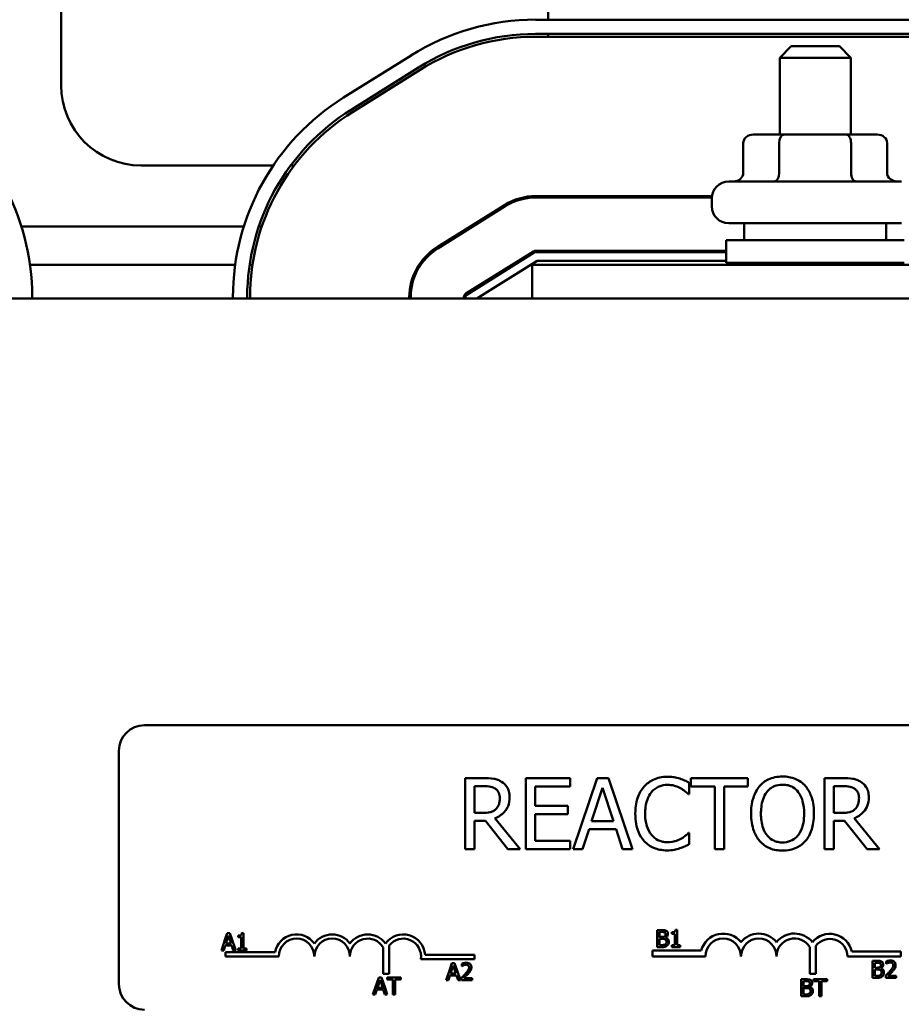
# Model space of a CAD drawing. Units: inches. Extents: x 2 to 86, y 1 to 67.
# Drawn here: x 13.5 to 15.3, y 49.6 to 51.6 of the extents above; entities that cross this region are included whole.
import ezdxf

# ---------------------------------------------------------------- set-up
doc = ezdxf.new("R2010")
doc.units = ezdxf.units.IN
doc.header["$LTSCALE"] = 4
doc.header["$MEASUREMENT"] = 0
doc.layers.add('Visible (ANSI)', color=7, linetype='Continuous', lineweight=50)

msp = doc.modelspace()

# ---------------------------------------------------------------- linework, layer by layer
at = {"layer": 'Visible (ANSI)'}
for p, q in [((13.6066, 51.4457), (13.6066, 52.9428)), ((14.5849, 52.2571), (14.5849, 51.5778)), ((14.5598, 51.5778), (15.6799, 51.5778)), ((14.5598, 51.5493), (15.6799, 51.5493)), ((14.5598, 51.5436), (15.6799, 51.5436)), ((14.5849, 51.5493), (14.5849, 51.5436)), ((15.0729, 51.5244), (15.0501, 51.5015)), ((15.0729, 51.5244), (15.1701, 51.5244)), ((15.1701, 51.5244), (15.1929, 51.5015)), ((14.1739, 51.4213), (14.3094, 51.506)), ((15.1929, 51.5015), (15.0501, 51.5015)), ((15.0501, 51.3472), (15.0501, 51.5015)), ((15.1929, 51.3472), (15.1929, 51.5015)), ((14.189, 51.3971), (14.3245, 51.4818)), ((14.1921, 51.3923), (14.3275, 51.4769)), ((15.059, 51.3472), (14.9968, 51.3472)), ((15.1837, 51.3472), (15.059, 51.3472)), ((15.2462, 51.3472), (15.1837, 51.3472)), ((14.977, 51.3301), (14.977, 51.2701)), ((15.0491, 51.3301), (15.0491, 51.2701)), ((15.1936, 51.3301), (15.1936, 51.2701)), ((15.266, 51.3301), (15.266, 51.2701)), ((14.0327, 51.2851), (13.7672, 51.2851)), ((14.0749, 51.2851), (14.0677, 51.2851)), ((14.9478, 51.2529), (15.2952, 51.2529)), ((14.5598, 51.2236), (14.9138, 51.2236)), ((14.5598, 51.2207), (14.9135, 51.2207)), ((14.9135, 51.2032), (14.9135, 51.2186)), ((14.3617, 51.1209), (14.4971, 51.2056)), ((14.3632, 51.1185), (14.4987, 51.2032)), ((13.9736, 51.1625), (13.5265, 51.1625)), ((14.0097, 51.1625), (14.0036, 51.1625)), ((14.4337, 51.1625), (14.4283, 51.1625)), ((15.2952, 51.1689), (14.9478, 51.1689)), ((14.9786, 51.1689), (14.9786, 51.1352)), ((15.2643, 51.1689), (15.2643, 51.1352)), ((14.9429, 51.1352), (15.3001, 51.1352)), ((14.9429, 51.0895), (14.9429, 51.1352)), ((14.4198, 51.0279), (14.5553, 51.1125)), ((14.4213, 51.0254), (14.5568, 51.1101)), ((14.5598, 51.1138), (14.9429, 51.1138)), ((14.5598, 51.111), (14.9429, 51.111)), ((13.9563, 51.0857), (13.5439, 51.0857)), ((13.9909, 51.0857), (13.9851, 51.0857)), ((14.329, 51.0857), (14.3256, 51.0857)), ((14.5631, 51.0938), (14.4419, 51.0181)), ((14.5177, 51.0857), (14.5123, 51.0857)), ((14.5529, 51.0857), (14.5501, 51.0857)), ((15.6929, 51.0857), (14.5529, 51.0857)), ((14.5529, 51.0181), (14.5529, 51.0857)), ((14.9429, 51.0938), (14.5631, 51.0938)), ((14.9429, 51.0895), (15.3001, 51.0895)), ((15.0358, 51.0895), (15.0358, 51.0857)), ((15.2072, 51.0895), (15.2072, 51.0857)), ((13.5483, 51.0207), (13.5483, 51.0181)), ((13.9518, 51.0181), (13.9518, 51.0206)), ((13.9803, 51.0181), (13.9803, 51.0206)), ((13.9861, 51.0181), (13.9861, 51.0206)), ((14.3061, 51.0181), (14.3061, 51.0206)), ((14.3089, 51.0181), (14.3089, 51.0206)), ((14.4158, 51.0181), (14.4158, 51.0206)), ((14.4186, 51.0181), (14.4186, 51.0206)), ((18.5501, 51.0181), (11.6929, 51.0181)), ((13.7738, 50.1609), (16.5281, 50.1609)), ((13.7224, 49.6409), (13.7224, 50.1095)), ((14.455, 50.0548), (14.4182, 50.0548)), ((14.4182, 50.0548), (14.4182, 49.912)), ((14.6295, 50.0548), (14.5401, 50.0548)), ((14.5401, 50.0548), (14.5401, 49.912)), ((14.6295, 50.0379), (14.6295, 50.0548)), ((14.6831, 50.0548), (14.6349, 49.912)), ((14.7064, 50.0548), (14.6831, 50.0548)), ((14.7546, 49.912), (14.7064, 50.0548)), ((14.9864, 50.0548), (14.8715, 50.0548)), ((14.8715, 50.0548), (14.8715, 50.0379)), ((14.9864, 50.0379), (14.9864, 50.0548)), ((15.1767, 50.0548), (15.1399, 50.0548)), ((15.1399, 50.0548), (15.1399, 49.912)), ((14.4372, 49.9847), (14.4372, 50.0384)), ((14.4372, 50.0384), (14.456, 50.0384)), ((14.5591, 49.9988), (14.5591, 50.0379)), ((14.5591, 50.0379), (14.6295, 50.0379)), ((14.6723, 49.9681), (14.6943, 50.0354)), ((14.6943, 50.0354), (14.7164, 49.9681)), ((14.8684, 50.0224), (14.8684, 50.0453)), ((14.8715, 50.0379), (14.9195, 50.0379)), ((14.9195, 50.0379), (14.9195, 49.912)), ((14.9384, 49.912), (14.9384, 50.0379)), ((14.9384, 50.0379), (14.9864, 50.0379)), ((15.1589, 50.0384), (15.1777, 50.0384)), ((15.1589, 49.9847), (15.1589, 50.0384)), ((14.8669, 50.0224), (14.8684, 50.0224)), ((14.6247, 49.9988), (14.5591, 49.9988)), ((14.6247, 49.9819), (14.6247, 49.9988)), ((14.4538, 49.9847), (14.4372, 49.9847)), ((14.5287, 49.912), (14.4779, 49.9741)), ((14.5591, 49.9289), (14.5591, 49.9819)), ((14.5591, 49.9819), (14.6247, 49.9819)), ((15.1755, 49.9847), (15.1589, 49.9847)), ((15.2504, 49.912), (15.1996, 49.9741)), ((14.4372, 49.912), (14.4372, 49.9688)), ((14.4372, 49.9688), (14.4589, 49.9688)), ((14.4589, 49.9688), (14.5041, 49.912)), ((14.7164, 49.9681), (14.6723, 49.9681)), ((15.1589, 49.912), (15.1589, 49.9688)), ((15.1589, 49.9688), (15.1806, 49.9688)), ((15.1806, 49.9688), (15.2258, 49.912)), ((14.6541, 49.912), (14.6671, 49.9519)), ((14.6671, 49.9519), (14.7216, 49.9519)), ((14.7216, 49.9519), (14.7346, 49.912)), ((14.8684, 49.9444), (14.867, 49.9444)), ((14.8684, 49.9217), (14.8684, 49.9444)), ((14.6295, 49.9289), (14.5591, 49.9289)), ((14.6295, 49.912), (14.6295, 49.9289)), ((14.4182, 49.912), (14.4372, 49.912)), ((14.5041, 49.912), (14.5287, 49.912)), ((14.5401, 49.912), (14.6295, 49.912)), ((14.6349, 49.912), (14.6541, 49.912)), ((14.7346, 49.912), (14.7546, 49.912)), ((14.9195, 49.912), (14.9384, 49.912)), ((15.1399, 49.912), (15.1589, 49.912)), ((15.2258, 49.912), (15.2504, 49.912)), ((13.94, 49.743), (13.9368, 49.7336)), ((13.9456, 49.743), (13.94, 49.743)), ((13.9411, 49.7336), (13.9426, 49.7383)), ((13.9426, 49.7383), (13.9442, 49.7336)), ((13.9487, 49.7336), (13.9456, 49.743)), ((13.9621, 49.7383), (13.9621, 49.7352)), ((13.9621, 49.7352), (13.9683, 49.7352)), ((13.9683, 49.7352), (13.9683, 49.7336)), ((13.9727, 49.7431), (13.9692, 49.7431)), ((13.9727, 49.7336), (13.9727, 49.7431)), ((14.8131, 49.7495), (14.804, 49.7495)), ((14.804, 49.7495), (14.804, 49.7368)), ((14.804, 49.7368), (14.804, 49.7153)), ((14.804, 49.7368), (14.8086, 49.7368)), ((14.8086, 49.7368), (14.8086, 49.7456)), ((14.8086, 49.7456), (14.8129, 49.7456)), ((14.8086, 49.7356), (14.8086, 49.7368)), ((14.8137, 49.7356), (14.8086, 49.7356)), ((14.819, 49.7368), (14.8239, 49.7368)), ((14.8335, 49.7449), (14.8335, 49.7417)), ((14.8335, 49.7417), (14.8397, 49.7417)), ((14.8397, 49.7417), (14.8397, 49.7368)), ((14.8397, 49.7368), (14.8441, 49.7368)), ((14.8397, 49.7368), (14.8397, 49.7188)), ((14.8441, 49.7496), (14.8406, 49.7496)), ((14.8441, 49.7368), (14.8441, 49.7496)), ((14.8441, 49.7188), (14.8441, 49.7368)), ((13.9368, 49.7336), (13.9284, 49.7087)), ((13.933, 49.7087), (13.9361, 49.7183)), ((13.9361, 49.7183), (13.9492, 49.7183)), ((13.9368, 49.7336), (13.9411, 49.7336)), ((13.9374, 49.7222), (13.9411, 49.7336)), ((13.948, 49.7222), (13.9374, 49.7222)), ((13.9442, 49.7336), (13.9487, 49.7336)), ((13.9442, 49.7336), (13.948, 49.7222)), ((13.9571, 49.7087), (13.9487, 49.7336)), ((13.9492, 49.7183), (13.9523, 49.7087)), ((13.9683, 49.7336), (13.9727, 49.7336)), ((13.9683, 49.7336), (13.9683, 49.7122)), ((13.9727, 49.7122), (13.9727, 49.7336)), ((14.2655, 49.7184), (14.2655, 49.6617)), ((14.804, 49.7153), (14.8138, 49.7153)), ((14.8086, 49.7318), (14.8137, 49.7318)), ((14.8086, 49.7191), (14.8086, 49.7318)), ((14.8123, 49.7191), (14.8086, 49.7191)), ((14.8208, 49.7343), (14.8208, 49.7345)), ((14.8397, 49.7188), (14.8335, 49.7188)), ((14.8335, 49.7188), (14.8335, 49.7153)), ((14.8335, 49.7153), (14.8502, 49.7153)), ((14.8502, 49.7188), (14.8441, 49.7188)), ((14.8502, 49.7153), (14.8502, 49.7188)), ((15.1106, 49.6617), (15.1106, 49.7151)), ((15.1226, 49.7176), (15.1226, 49.6617)), ((13.9284, 49.7087), (13.933, 49.7087)), ((13.9367, 49.6966), (13.9367, 49.705)), ((13.9367, 49.705), (14.0362, 49.705)), ((14.0438, 49.6966), (13.9367, 49.6966)), ((13.9523, 49.7087), (13.9571, 49.7087)), ((13.9683, 49.7122), (13.9621, 49.7122)), ((13.9621, 49.7122), (13.9621, 49.7087)), ((13.9621, 49.7087), (13.9788, 49.7087)), ((13.9788, 49.7122), (13.9727, 49.7122)), ((13.9788, 49.7087), (13.9788, 49.7122)), ((14.2535, 49.6617), (14.2535, 49.7143)), ((14.3378, 49.6996), (14.4367, 49.6996)), ((14.4367, 49.6996), (14.4367, 49.6912)), ((14.7943, 49.6966), (14.7943, 49.7082)), ((14.7943, 49.7082), (14.8925, 49.7082)), ((14.901, 49.6966), (14.7943, 49.6966)), ((15.2938, 49.6966), (15.1862, 49.6966)), ((15.195, 49.7066), (15.2938, 49.7066)), ((15.2938, 49.7066), (15.2938, 49.6966)), ((14.4367, 49.6912), (14.3291, 49.6912)), ((14.3915, 49.6832), (14.3864, 49.6681)), ((14.3908, 49.6681), (14.3942, 49.6786)), ((14.3971, 49.6832), (14.3915, 49.6832)), ((14.3942, 49.6786), (14.3977, 49.6681)), ((14.4022, 49.6681), (14.3971, 49.6832)), ((14.4117, 49.6819), (14.4117, 49.677)), ((14.4117, 49.677), (14.4119, 49.677)), ((15.2456, 49.6878), (15.2365, 49.6878)), ((15.2365, 49.6878), (15.2365, 49.6681)), ((15.241, 49.6839), (15.2454, 49.6839)), ((15.241, 49.6739), (15.241, 49.6839)), ((15.264, 49.6865), (15.264, 49.6816)), ((15.264, 49.6816), (15.2643, 49.6816)), ((14.2655, 49.6617), (14.2535, 49.6617)), ((14.3864, 49.6681), (14.3799, 49.649)), ((14.3846, 49.649), (14.3877, 49.6585)), ((14.3908, 49.6681), (14.3864, 49.6681)), ((14.3877, 49.6585), (14.4008, 49.6585)), ((14.3889, 49.6624), (14.3908, 49.6681)), ((14.3995, 49.6624), (14.3889, 49.6624)), ((14.4022, 49.6681), (14.3977, 49.6681)), ((14.3977, 49.6681), (14.3995, 49.6624)), ((14.4008, 49.6585), (14.4039, 49.649)), ((14.4087, 49.649), (14.4022, 49.6681)), ((14.4291, 49.6681), (14.424, 49.6681)), ((15.1226, 49.6617), (15.1106, 49.6617)), ((15.2365, 49.6681), (15.2365, 49.6536)), ((15.241, 49.6681), (15.2365, 49.6681)), ((15.2462, 49.6739), (15.241, 49.6739)), ((15.241, 49.6701), (15.2462, 49.6701)), ((15.241, 49.6681), (15.241, 49.6701)), ((15.241, 49.6574), (15.241, 49.6681)), ((15.2447, 49.6574), (15.241, 49.6574)), ((15.2533, 49.6726), (15.2533, 49.6728)), ((15.259, 49.6681), (15.2538, 49.6681)), ((15.2633, 49.6584), (15.2633, 49.6536)), ((15.2844, 49.6575), (15.2676, 49.6575)), ((15.2782, 49.6681), (15.2728, 49.6681)), ((15.2844, 49.6536), (15.2844, 49.6575)), ((14.2445, 49.6545), (14.2373, 49.6331)), ((14.2419, 49.6337), (14.2472, 49.6498)), ((14.2501, 49.6545), (14.2445, 49.6545)), ((14.2472, 49.6498), (14.2525, 49.6337)), ((14.2573, 49.6331), (14.2501, 49.6545)), ((14.289, 49.6545), (14.2614, 49.6545)), ((14.2614, 49.6545), (14.2614, 49.6504)), ((14.2614, 49.6504), (14.2729, 49.6504)), ((14.2729, 49.6504), (14.2729, 49.6331)), ((14.2775, 49.6331), (14.2775, 49.6504)), ((14.2775, 49.6504), (14.289, 49.6504)), ((14.289, 49.6504), (14.289, 49.6545)), ((14.3799, 49.649), (14.3846, 49.649)), ((14.4039, 49.649), (14.4087, 49.649)), ((14.411, 49.6538), (14.411, 49.649)), ((14.411, 49.649), (14.4321, 49.649)), ((14.4321, 49.6529), (14.4153, 49.6529)), ((14.4321, 49.649), (14.4321, 49.6529)), ((15.1027, 49.6507), (15.0936, 49.6507)), ((15.0936, 49.6507), (15.0936, 49.6331)), ((15.0982, 49.6468), (15.1025, 49.6468)), ((15.0982, 49.6367), (15.0982, 49.6468)), ((15.1033, 49.6367), (15.0982, 49.6367)), ((15.1179, 49.6507), (15.1179, 49.6466)), ((15.1454, 49.6507), (15.1179, 49.6507)), ((15.1179, 49.6466), (15.1294, 49.6466)), ((15.1294, 49.6466), (15.1294, 49.6331)), ((15.1339, 49.6331), (15.1339, 49.6466)), ((15.1339, 49.6466), (15.1454, 49.6466)), ((15.1454, 49.6466), (15.1454, 49.6507)), ((15.2365, 49.6536), (15.2463, 49.6536)), ((15.2633, 49.6536), (15.2844, 49.6536)), ((14.2373, 49.6331), (14.2329, 49.6202)), ((14.2329, 49.6202), (14.2375, 49.6202)), ((14.2573, 49.6331), (14.2373, 49.6331)), ((14.2375, 49.6202), (14.2407, 49.6298)), ((14.2407, 49.6298), (14.2537, 49.6298)), ((14.2525, 49.6337), (14.2419, 49.6337)), ((14.2537, 49.6298), (14.2569, 49.6202)), ((14.2569, 49.6202), (14.2617, 49.6202)), ((14.2617, 49.6202), (14.2573, 49.6331)), ((14.2775, 49.6331), (14.2729, 49.6331)), ((14.2729, 49.6331), (14.2729, 49.6202)), ((14.2729, 49.6202), (14.2775, 49.6202)), ((14.2775, 49.6202), (14.2775, 49.6331)), ((15.0936, 49.6331), (15.0936, 49.6164)), ((15.1145, 49.6331), (15.0936, 49.6331)), ((15.0936, 49.6164), (15.1034, 49.6164)), ((15.0982, 49.6329), (15.1033, 49.6329)), ((15.0982, 49.6203), (15.0982, 49.6329)), ((15.1018, 49.6203), (15.0982, 49.6203)), ((15.1104, 49.6354), (15.1104, 49.6356)), ((15.1294, 49.6331), (15.1294, 49.6164)), ((15.1339, 49.6331), (15.1294, 49.6331)), ((15.1294, 49.6164), (15.1339, 49.6164)), ((15.1339, 49.6164), (15.1339, 49.6331))]:
    msp.add_line(p, q, dxfattribs=at)
for centre, radius, start, end in [((14.5598, 51.1053), 0.4726, 90, 122.0054), ((14.5598, 51.1053), 0.444, 90, 122.0054), ((14.5598, 51.1053), 0.4383, 90, 122.0054), ((13.7672, 51.4457), 0.1606, 180, 270), ((13.0758, 51.0207), 0.4726, 0, 58.627), ((14.4243, 51.0206), 0.4726, 122.0054, 180), ((14.4243, 51.0206), 0.444, 122.0054, 180), ((14.4243, 51.0206), 0.4383, 122.0054, 180), ((14.9478, 51.2186), 0.0343, 90, 180), ((14.5598, 51.1053), 0.1183, 90, 122.0054), ((14.5598, 51.1053), 0.1154, 90, 122.0054), ((14.9478, 51.2032), 0.0343, 180, 270), ((14.4243, 51.0206), 0.1183, 122.0054, 180), ((14.4243, 51.0206), 0.1154, 122.0054, 180), ((14.5598, 51.1053), 0.00857, 90, 122.0054), ((14.5598, 51.1053), 0.00571, 90, 122.0054), ((14.4243, 51.0206), 0.00857, 122.0054, 180), ((14.4243, 51.0206), 0.00571, 122.0054, 180), ((13.7738, 50.1095), 0.0514, 90, 180), ((14.0795, 49.6966), 0.0441, 35.9425, 169.0242), ((14.151, 49.6966), 0.0441, 35.9425, 144.0575), ((14.2224, 49.6966), 0.0441, 35.9425, 144.0575), ((14.2938, 49.6966), 0.0441, 3.8949, 144.0575), ((14.9367, 49.6966), 0.0457, 38.5437, 165.3032), ((15.0081, 49.6966), 0.0457, 38.6098, 141.4563), ((15.0798, 49.6966), 0.0459, 38.241, 141.6255), ((15.151, 49.6966), 0.0452, 12.7177, 141.0468), ((14.0795, 49.6966), 0.0357, 0, 180), ((14.151, 49.6966), 0.0357, 0, 180), ((14.2224, 49.6966), 0.0357, 29.5452, 180), ((14.2938, 49.6966), 0.0357, 351.2996, 142.5403), ((14.9367, 49.6966), 0.0357, 0, 180), ((15.0081, 49.6966), 0.0357, 0, 180), ((15.0798, 49.6966), 0.036, 30.9442, 180), ((15.151, 49.6966), 0.0352, 0, 143.5555), ((13.7738, 49.6409), 0.0514, 180, 270)]:
    msp.add_arc(centre, radius, start, end, dxfattribs=at)
for centre, major_axis, ratio, start_param, end_param in [((14.9968, 51.3301), (0.0198, 0), 0.866026, 1.570796, 3.141593), ((15.059, 51.3301), (0, -0.0171), 0.578221, 3.141593, 4.712389), ((15.1837, 51.3301), (0, -0.0171), 0.576479, 1.570796, 3.141593), ((15.2462, 51.3301), (-0.0198, 0), 0.866026, 3.141593, 4.712389), ((14.9572, 51.2701), (-0.0198, 0), 0.866026, 1.570796, 3.141593), ((15.0392, 51.2701), (0, 0.0171), 0.578221, 3.141593, 4.712389), ((15.2035, 51.2701), (0, 0.0171), 0.576479, 1.570796, 3.141593), ((15.2858, 51.2701), (-0.0198, 0), 0.866026, 0, 1.570796)]:
    msp.add_ellipse(centre, major_axis=major_axis, ratio=ratio, start_param=start_param, end_param=end_param, dxfattribs=at)
for points, knots in [([(14.4913, 50.0473), (14.4889, 50.0489), (14.4863, 50.0502), (14.481, 50.0523), (14.4783, 50.053), (14.4688, 50.0546), (14.4619, 50.0548), (14.455, 50.0548)], [-0.1677598, -0.1677598, -0.1677598, -0.1677598, -0.1290227, -0.1290227, -0.0915306, -0.0915306, 0, 0, 0, 0]), ([(14.8243, 50.0574), (14.8193, 50.0574), (14.8142, 50.0569), (14.8047, 50.0549), (14.8003, 50.0534), (14.789, 50.048), (14.783, 50.0434), (14.7779, 50.0377)], [-0.23334, -0.23334, -0.23334, -0.23334, -0.1660631, -0.1660631, -0.1028925, -0.1028925, 0, 0, 0, 0]), ([(14.8494, 50.0537), (14.8456, 50.0548), (14.8417, 50.0557), (14.8358, 50.0567), (14.8311, 50.0574), (14.8243, 50.0574)], [-0.270358, -0.270358, -0.270358, -0.270358, -0.0913811, -0.0913811, 0, 0, 0, 0]), ([(14.8684, 50.0453), (14.8653, 50.047), (14.8621, 50.0486), (14.8572, 50.0508), (14.8537, 50.0523), (14.8494, 50.0537)], [-0.1794687, -0.1794687, -0.1794687, -0.1794687, -0.0607087, -0.0607087, 0, 0, 0, 0]), ([(15.0558, 50.0578), (15.0507, 50.0578), (15.0456, 50.0574), (15.0359, 50.0553), (15.0313, 50.0537), (15.0204, 50.0484), (15.0147, 50.044), (15.0099, 50.0385)], [-0.2297757, -0.2297757, -0.2297757, -0.2297757, -0.161847, -0.161847, -0.0979811, -0.0979811, 0, 0, 0, 0]), ([(15.1019, 50.0385), (15.0991, 50.0417), (15.096, 50.0444), (15.0883, 50.0499), (15.0842, 50.0519), (15.0732, 50.0565), (15.0646, 50.0578), (15.0558, 50.0578)], [-0.1938257, -0.1938257, -0.1938257, -0.1938257, -0.1592284, -0.1592284, -0.1165822, -0.1165822, 0, 0, 0, 0]), ([(15.213, 50.0473), (15.2106, 50.0489), (15.208, 50.0502), (15.2027, 50.0523), (15.2, 50.053), (15.1905, 50.0546), (15.1836, 50.0548), (15.1767, 50.0548)], [-0.1677598, -0.1677598, -0.1677598, -0.1677598, -0.1290227, -0.1290227, -0.0915306, -0.0915306, 0, 0, 0, 0]), ([(14.456, 50.0384), (14.4592, 50.0384), (14.4651, 50.0382), (14.4732, 50.0364), (14.4761, 50.0353), (14.4787, 50.0335)], [-0.1096682, -0.1096682, -0.1096682, -0.1096682, -0.0421512, -0.0421512, 0, 0, 0, 0]), ([(14.4787, 50.0335), (14.4803, 50.0324), (14.4818, 50.0312), (14.4844, 50.0279), (14.4853, 50.0262), (14.4872, 50.0216), (14.4878, 50.0181), (14.4878, 50.0145)], [-0.08503315, -0.08503315, -0.08503315, -0.08503315, -0.06740103, -0.06740103, -0.04703786, -0.04703786, 0, 0, 0, 0]), ([(14.5076, 50.016), (14.5076, 50.02), (14.5071, 50.0241), (14.5053, 50.0307), (14.5041, 50.0338), (14.4989, 50.0414), (14.4954, 50.0447), (14.4913, 50.0473)], [-0.2014197, -0.2014197, -0.2014197, -0.2014197, -0.1216699, -0.1216699, -0.0648422, -0.0648422, 0, 0, 0, 0]), ([(14.7779, 50.0377), (14.7719, 50.0309), (14.7676, 50.0231), (14.7628, 50.0094), (14.76, 49.9995), (14.76, 49.9833)], [-0.5727352, -0.5727352, -0.5727352, -0.5727352, -0.2159414, -0.2159414, 0, 0, 0, 0]), ([(14.7926, 50.0265), (14.7947, 50.029), (14.7971, 50.0313), (14.8024, 50.0352), (14.8053, 50.0368), (14.8133, 50.0401), (14.8187, 50.0412), (14.8242, 50.0412)], [-0.1607012, -0.1607012, -0.1607012, -0.1607012, -0.1167143, -0.1167143, -0.0736279, -0.0736279, 0, 0, 0, 0]), ([(14.8242, 50.0412), (14.8291, 50.0412), (14.8342, 50.0407), (14.8412, 50.0386), (14.8457, 50.0371), (14.8508, 50.0343)], [-0.2383759, -0.2383759, -0.2383759, -0.2383759, -0.0777001, -0.0777001, 0, 0, 0, 0]), ([(14.8508, 50.0343), (14.8541, 50.0325), (14.8575, 50.0304), (14.8626, 50.0262), (14.8648, 50.0243), (14.8669, 50.0224)], [-0.08851483, -0.08851483, -0.08851483, -0.08851483, -0.03795404, -0.03795404, 0, 0, 0, 0]), ([(15.0099, 50.0385), (15.0041, 50.0316), (15, 50.0236), (14.9955, 50.0097), (14.9927, 49.9996), (14.9927, 49.9834)], [-0.5669914, -0.5669914, -0.5669914, -0.5669914, -0.2162681, -0.2162681, 0, 0, 0, 0]), ([(15.0242, 50.0266), (15.0263, 50.0292), (15.0286, 50.0316), (15.0342, 50.036), (15.037, 50.0375), (15.0445, 50.0406), (15.0502, 50.0414), (15.0559, 50.0414)], [-0.137988, -0.137988, -0.137988, -0.137988, -0.1090307, -0.1090307, -0.076096, -0.076096, 0, 0, 0, 0]), ([(15.0559, 50.0414), (15.0597, 50.0414), (15.0634, 50.041), (15.0704, 50.0393), (15.0736, 50.038), (15.0809, 50.0338), (15.0845, 50.0305), (15.0875, 50.0266)], [-0.1623056, -0.1623056, -0.1623056, -0.1623056, -0.1125339, -0.1125339, -0.0659705, -0.0659705, 0, 0, 0, 0]), ([(15.119, 49.9834), (15.119, 49.9996), (15.1163, 50.0107), (15.1106, 50.0259), (15.1069, 50.0326), (15.1019, 50.0385)], [-0.2156543, -0.2156543, -0.2156543, -0.2156543, -0.1027425, -0.1027425, 0, 0, 0, 0]), ([(15.1777, 50.0384), (15.1809, 50.0384), (15.1868, 50.0382), (15.1948, 50.0364), (15.1978, 50.0353), (15.2004, 50.0335)], [-0.1096682, -0.1096682, -0.1096682, -0.1096682, -0.0421512, -0.0421512, 0, 0, 0, 0]), ([(15.2004, 50.0335), (15.202, 50.0324), (15.2035, 50.0312), (15.2061, 50.0279), (15.207, 50.0262), (15.2089, 50.0216), (15.2095, 50.0181), (15.2095, 50.0145)], [-0.08503315, -0.08503315, -0.08503315, -0.08503315, -0.06740103, -0.06740103, -0.04703786, -0.04703786, 0, 0, 0, 0]), ([(15.2292, 50.016), (15.2292, 50.02), (15.2288, 50.0241), (15.227, 50.0307), (15.2257, 50.0338), (15.2206, 50.0414), (15.2171, 50.0447), (15.213, 50.0473)], [-0.2014197, -0.2014197, -0.2014197, -0.2014197, -0.1216699, -0.1216699, -0.0648422, -0.0648422, 0, 0, 0, 0]), ([(14.4779, 49.9741), (14.4814, 49.9754), (14.4848, 49.9771), (14.491, 49.981), (14.4938, 49.9833), (14.5011, 49.991), (14.5033, 49.9958), (14.5066, 50.0039), (14.5076, 50.0099), (14.5076, 50.016)], [-0.1541803, -0.1541803, -0.1541803, -0.1541803, -0.1350939, -0.1350939, -0.1169397, -0.1169397, -0.0811847, -0.0811847, 0, 0, 0, 0]), ([(14.4878, 50.0145), (14.4878, 50.0119), (14.4876, 50.0091), (14.4866, 50.0038), (14.4859, 50.0016), (14.4838, 49.9968), (14.482, 49.9943), (14.4797, 49.9921)], [-0.09760014, -0.09760014, -0.09760014, -0.09760014, -0.07012214, -0.07012214, -0.04247941, -0.04247941, 0, 0, 0, 0]), ([(14.7798, 49.9833), (14.7798, 49.9918), (14.7808, 50.0019), (14.7864, 50.0171), (14.789, 50.0221), (14.7926, 50.0265)], [-0.2157825, -0.2157825, -0.2157825, -0.2157825, -0.0750046, -0.0750046, 0, 0, 0, 0]), ([(15.0125, 49.9834), (15.0125, 49.9909), (15.0132, 50.0016), (15.0184, 50.0173), (15.0209, 50.0222), (15.0242, 50.0266)], [-0.2198636, -0.2198636, -0.2198636, -0.2198636, -0.0730182, -0.0730182, 0, 0, 0, 0]), ([(15.0875, 50.0266), (15.0926, 50.02), (15.095, 50.0126), (15.0984, 50.0004), (15.0992, 49.9918), (15.0992, 49.9834)], [-0.1691984, -0.1691984, -0.1691984, -0.1691984, -0.111549, -0.111549, 0, 0, 0, 0]), ([(15.1996, 49.9741), (15.2031, 49.9754), (15.2065, 49.9771), (15.2127, 49.981), (15.2154, 49.9833), (15.2228, 49.991), (15.225, 49.9958), (15.2283, 50.0039), (15.2292, 50.0099), (15.2292, 50.016)], [-0.1541803, -0.1541803, -0.1541803, -0.1541803, -0.1350939, -0.1350939, -0.1169397, -0.1169397, -0.0811847, -0.0811847, 0, 0, 0, 0]), ([(15.2095, 50.0145), (15.2095, 50.0119), (15.2093, 50.0091), (15.2083, 50.0038), (15.2076, 50.0016), (15.2055, 49.9968), (15.2037, 49.9943), (15.2013, 49.9921)], [-0.09760014, -0.09760014, -0.09760014, -0.09760014, -0.07012214, -0.07012214, -0.04247941, -0.04247941, 0, 0, 0, 0]), ([(14.4797, 49.9921), (14.4782, 49.9906), (14.4765, 49.9893), (14.472, 49.9869), (14.4696, 49.9863), (14.4638, 49.9851), (14.4587, 49.9847), (14.4538, 49.9847)], [-0.08808645, -0.08808645, -0.08808645, -0.08808645, -0.07878701, -0.07878701, -0.06541676, -0.06541676, 0, 0, 0, 0]), ([(15.2013, 49.9921), (15.1999, 49.9906), (15.1982, 49.9893), (15.1937, 49.9869), (15.1913, 49.9863), (15.1855, 49.9851), (15.1804, 49.9847), (15.1755, 49.9847)], [-0.08808645, -0.08808645, -0.08808645, -0.08808645, -0.07878701, -0.07878701, -0.06541676, -0.06541676, 0, 0, 0, 0]), ([(14.76, 49.9833), (14.76, 49.9679), (14.7626, 49.9561), (14.7693, 49.9397), (14.773, 49.9335), (14.778, 49.9282)], [-0.2355804, -0.2355804, -0.2355804, -0.2355804, -0.0970857, -0.0970857, 0, 0, 0, 0]), ([(14.793, 49.9401), (14.7886, 49.9453), (14.7855, 49.9515), (14.7821, 49.9617), (14.7798, 49.9696), (14.7798, 49.9833)], [-0.5007176, -0.5007176, -0.5007176, -0.5007176, -0.1823961, -0.1823961, 0, 0, 0, 0]), ([(14.9927, 49.9834), (14.9927, 49.9712), (14.9943, 49.9589), (15.0013, 49.9406), (15.0049, 49.934), (15.0098, 49.9284)], [-0.2619603, -0.2619603, -0.2619603, -0.2619603, -0.0995786, -0.0995786, 0, 0, 0, 0]), ([(15.0559, 49.9254), (15.0528, 49.9254), (15.0497, 49.9257), (15.0437, 49.9269), (15.0409, 49.9278), (15.0337, 49.9312), (15.0297, 49.9343), (15.0217, 49.943), (15.0188, 49.9486), (15.0136, 49.9633), (15.0125, 49.9736), (15.0125, 49.9834)], [-0.3323175, -0.3323175, -0.3323175, -0.3323175, -0.2970307, -0.2970307, -0.2638387, -0.2638387, -0.2069974, -0.2069974, -0.1305235, -0.1305235, 0, 0, 0, 0]), ([(15.0992, 49.9834), (15.0992, 49.9773), (15.0988, 49.971), (15.0968, 49.9598), (15.0954, 49.9547), (15.0901, 49.943), (15.0865, 49.9388), (15.0804, 49.9328), (15.0765, 49.9302), (15.0669, 49.9263), (15.0615, 49.9254), (15.0559, 49.9254)], [-0.2634427, -0.2634427, -0.2634427, -0.2634427, -0.222649, -0.222649, -0.1878042, -0.1878042, -0.1377839, -0.1377839, -0.0737042, -0.0737042, 0, 0, 0, 0]), ([(15.1019, 49.9284), (15.1048, 49.9317), (15.1072, 49.9352), (15.1115, 49.9431), (15.1132, 49.9475), (15.1169, 49.9593), (15.119, 49.9696), (15.119, 49.9834)], [-0.3991838, -0.3991838, -0.3991838, -0.3991838, -0.295861, -0.295861, -0.1843802, -0.1843802, 0, 0, 0, 0]), ([(14.8242, 49.9259), (14.8209, 49.9259), (14.8177, 49.9262), (14.8107, 49.9278), (14.8077, 49.9291), (14.8006, 49.9327), (14.7965, 49.936), (14.793, 49.9401)], [-0.1349581, -0.1349581, -0.1349581, -0.1349581, -0.1056508, -0.1056508, -0.0713614, -0.0713614, 0, 0, 0, 0]), ([(14.8518, 49.9329), (14.8479, 49.9308), (14.8437, 49.9291), (14.8373, 49.9273), (14.8321, 49.9259), (14.8242, 49.9259)], [-0.3154135, -0.3154135, -0.3154135, -0.3154135, -0.1053581, -0.1053581, 0, 0, 0, 0]), ([(14.867, 49.9444), (14.8652, 49.9426), (14.8629, 49.9406), (14.8598, 49.9382), (14.8569, 49.9359), (14.8518, 49.9329)], [-0.2189742, -0.2189742, -0.2189742, -0.2189742, -0.0785707, -0.0785707, 0, 0, 0, 0]), ([(14.778, 49.9282), (14.7808, 49.9251), (14.7839, 49.9223), (14.7908, 49.9176), (14.7944, 49.9156), (14.8043, 49.9117), (14.8127, 49.9094), (14.8239, 49.9094)], [-0.3453931, -0.3453931, -0.3453931, -0.3453931, -0.2478358, -0.2478358, -0.150467, -0.150467, 0, 0, 0, 0]), ([(14.8239, 49.9094), (14.8288, 49.9094), (14.8338, 49.9097), (14.8418, 49.9112), (14.8456, 49.9123), (14.8494, 49.9136)], [-0.1087261, -0.1087261, -0.1087261, -0.1087261, -0.0533013, -0.0533013, 0, 0, 0, 0]), ([(14.8494, 49.9136), (14.8528, 49.9146), (14.8563, 49.9159), (14.8624, 49.9189), (14.8654, 49.9203), (14.8684, 49.9217)], [-0.09074081, -0.09074081, -0.09074081, -0.09074081, -0.04384946, -0.04384946, 0, 0, 0, 0]), ([(15.0098, 49.9284), (15.0126, 49.9252), (15.0157, 49.9223), (15.0224, 49.9175), (15.0261, 49.9154), (15.0383, 49.9103), (15.047, 49.909), (15.0558, 49.909)], [-0.2374481, -0.2374481, -0.2374481, -0.2374481, -0.1763109, -0.1763109, -0.117793, -0.117793, 0, 0, 0, 0]), ([(15.0558, 49.909), (15.0609, 49.909), (15.066, 49.9094), (15.0756, 49.9115), (15.0803, 49.913), (15.0913, 49.9183), (15.097, 49.9228), (15.1019, 49.9284)], [-0.2310923, -0.2310923, -0.2310923, -0.2310923, -0.1627208, -0.1627208, -0.0988125, -0.0988125, 0, 0, 0, 0]), ([(13.9692, 49.7431), (13.9691, 49.7426), (13.9691, 49.7421), (13.9688, 49.7413), (13.9687, 49.7409), (13.9683, 49.7402), (13.968, 49.7399), (13.9675, 49.7394), (13.9671, 49.7391), (13.9651, 49.7384), (13.9636, 49.7383), (13.9621, 49.7383)], [-0.1005438, -0.1005438, -0.1005438, -0.1005438, -0.0762723, -0.0762723, -0.0553229, -0.0553229, -0.032618, -0.032618, -0.0195337, -0.0195337, 0, 0, 0, 0]), ([(14.8129, 49.7456), (14.8142, 49.7456), (14.8156, 49.7457), (14.8177, 49.7454), (14.8184, 49.7451), (14.8191, 49.7448)], [-0.02836535, -0.02836535, -0.02836535, -0.02836535, -0.01085458, -0.01085458, 0, 0, 0, 0]), ([(14.8221, 49.7481), (14.821, 49.7487), (14.8198, 49.7491), (14.8168, 49.7495), (14.8149, 49.7495), (14.8131, 49.7495)], [-0.04114668, -0.04114668, -0.04114668, -0.04114668, -0.02447568, -0.02447568, 0, 0, 0, 0]), ([(14.819, 49.7368), (14.8181, 49.7362), (14.8174, 49.7359), (14.8161, 49.7357), (14.815, 49.7356), (14.8137, 49.7356)], [-0.02821329, -0.02821329, -0.02821329, -0.02821329, -0.01712511, -0.01712511, 0, 0, 0, 0]), ([(14.8209, 49.7412), (14.8209, 49.7405), (14.8208, 49.7397), (14.8205, 49.7384), (14.8203, 49.738), (14.8198, 49.7374), (14.8194, 49.7371), (14.819, 49.7368)], [-0.01614271, -0.01614271, -0.01614271, -0.01614271, -0.01115771, -0.01115771, -0.00679168, -0.00679168, -0.00033341, -0.00033341, -0.00033341, -0.00033341]), ([(14.8191, 49.7448), (14.8195, 49.7446), (14.8197, 49.7444), (14.8203, 49.7438), (14.8204, 49.7434), (14.8208, 49.7425), (14.8209, 49.7419), (14.8209, 49.7412)], [-0.01611241, -0.01611241, -0.01611241, -0.01611241, -0.0128949, -0.0128949, -0.00913085, -0.00913085, 0, 0, 0, 0]), ([(14.8208, 49.7345), (14.8218, 49.7349), (14.8227, 49.7356), (14.8236, 49.7365), (14.8237, 49.7366), (14.8239, 49.7368)], [-0.05151697, -0.05151697, -0.05151697, -0.05151697, -0.02945551, -0.02945551, -0.02569579, -0.02569579, -0.02569579, -0.02569579]), ([(14.8256, 49.7418), (14.8256, 49.7428), (14.8255, 49.7437), (14.8249, 49.7456), (14.8244, 49.7462), (14.8236, 49.7472), (14.8229, 49.7477), (14.8221, 49.7481)], [-0.0222312, -0.0222312, -0.0222312, -0.0222312, -0.01716168, -0.01716168, -0.01169092, -0.01169092, 0, 0, 0, 0]), ([(14.8239, 49.7368), (14.8243, 49.7373), (14.8247, 49.738), (14.8255, 49.7397), (14.8256, 49.7408), (14.8256, 49.7418)], [-0.02569579, -0.02569579, -0.02569579, -0.02569579, -0.01403183, -0.01403183, 0, 0, 0, 0]), ([(14.8406, 49.7496), (14.8406, 49.7492), (14.8405, 49.7487), (14.8403, 49.7479), (14.8401, 49.7475), (14.8397, 49.7468), (14.8394, 49.7464), (14.8389, 49.746), (14.8385, 49.7457), (14.8365, 49.745), (14.835, 49.7449), (14.8335, 49.7449)], [-0.1005438, -0.1005438, -0.1005438, -0.1005438, -0.0762723, -0.0762723, -0.0553229, -0.0553229, -0.032618, -0.032618, -0.0195337, -0.0195337, 0, 0, 0, 0]), ([(14.82, 49.7206), (14.8196, 49.7203), (14.8191, 49.72), (14.8179, 49.7196), (14.8173, 49.7195), (14.8156, 49.7192), (14.8139, 49.7191), (14.8123, 49.7191)], [-0.02966584, -0.02966584, -0.02966584, -0.02966584, -0.02635024, -0.02635024, -0.02164064, -0.02164064, 0, 0, 0, 0]), ([(14.8137, 49.7318), (14.8159, 49.7318), (14.8169, 49.7317), (14.8182, 49.7315), (14.819, 49.7313), (14.8197, 49.7309)], [-0.01717269, -0.01717269, -0.01717269, -0.01717269, -0.01113094, -0.01113094, 0, 0, 0, 0]), ([(14.8138, 49.7153), (14.8158, 49.7153), (14.8179, 49.7154), (14.8207, 49.7162), (14.8221, 49.7168), (14.8237, 49.718)], [-0.06763352, -0.06763352, -0.06763352, -0.06763352, -0.02690517, -0.02690517, 0, 0, 0, 0]), ([(14.8197, 49.7309), (14.8202, 49.7306), (14.8208, 49.7303), (14.8217, 49.7294), (14.8219, 49.7289), (14.8224, 49.7277), (14.8225, 49.7267), (14.8225, 49.7256)], [-0.02329222, -0.02329222, -0.02329222, -0.02329222, -0.0192567, -0.0192567, -0.01448536, -0.01448536, 0, 0, 0, 0]), ([(14.8225, 49.7256), (14.8225, 49.725), (14.8225, 49.7243), (14.8222, 49.7231), (14.822, 49.7227), (14.8213, 49.7216), (14.8207, 49.7211), (14.82, 49.7206)], [-0.02306337, -0.02306337, -0.02306337, -0.02306337, -0.01687777, -0.01687777, -0.01077554, -0.01077554, 0, 0, 0, 0]), ([(14.8273, 49.7258), (14.8273, 49.7266), (14.8272, 49.7275), (14.8268, 49.729), (14.8265, 49.7298), (14.8257, 49.7312), (14.825, 49.732), (14.8231, 49.7335), (14.822, 49.734), (14.8208, 49.7343)], [-0.05810018, -0.05810018, -0.05810018, -0.05810018, -0.04429921, -0.04429921, -0.03159195, -0.03159195, -0.01636121, -0.01636121, 0, 0, 0, 0]), ([(14.8237, 49.718), (14.8243, 49.7185), (14.8249, 49.7191), (14.8258, 49.7203), (14.8262, 49.721), (14.827, 49.7231), (14.8273, 49.7244), (14.8273, 49.7258)], [-0.04320546, -0.04320546, -0.04320546, -0.04320546, -0.02995386, -0.02995386, -0.01806939, -0.01806939, 0, 0, 0, 0]), ([(14.4205, 49.684), (14.4188, 49.684), (14.4172, 49.6837), (14.415, 49.6831), (14.4131, 49.6826), (14.4117, 49.6819)], [-0.0691937, -0.0691937, -0.0691937, -0.0691937, -0.02068373, -0.02068373, 0, 0, 0, 0]), ([(14.4119, 49.677), (14.4124, 49.6773), (14.4129, 49.6777), (14.4136, 49.6781), (14.4143, 49.6785), (14.4153, 49.6789)], [-0.04016296, -0.04016296, -0.04016296, -0.04016296, -0.01380426, -0.01380426, 0, 0, 0, 0]), ([(14.4153, 49.6789), (14.416, 49.6792), (14.4168, 49.6795), (14.4181, 49.6798), (14.419, 49.68), (14.4201, 49.68)], [-0.04725292, -0.04725292, -0.04725292, -0.04725292, -0.0155311, -0.0155311, 0, 0, 0, 0]), ([(14.4201, 49.68), (14.4212, 49.68), (14.422, 49.6798), (14.4232, 49.6794), (14.4238, 49.6791), (14.4243, 49.6786)], [-0.0167019, -0.0167019, -0.0167019, -0.0167019, -0.00937535, -0.00937535, 0, 0, 0, 0]), ([(14.4307, 49.6745), (14.4307, 49.6753), (14.4306, 49.676), (14.4304, 49.6774), (14.4302, 49.678), (14.4295, 49.6797), (14.4289, 49.6806), (14.4274, 49.6819), (14.4265, 49.6826), (14.4237, 49.6838), (14.4221, 49.684), (14.4205, 49.684)], [-0.0959954, -0.0959954, -0.0959954, -0.0959954, -0.07980065, -0.07980065, -0.06487587, -0.06487587, -0.04062092, -0.04062092, -0.02135969, -0.02135969, 0, 0, 0, 0]), ([(14.4243, 49.6786), (14.4246, 49.6784), (14.4248, 49.6781), (14.4253, 49.6775), (14.4254, 49.6772), (14.4257, 49.6764), (14.426, 49.6756), (14.426, 49.6743)], [-0.04464707, -0.04464707, -0.04464707, -0.04464707, -0.03129217, -0.03129217, -0.01729254, -0.01729254, 0, 0, 0, 0]), ([(15.2454, 49.6839), (15.2467, 49.6839), (15.248, 49.684), (15.2501, 49.6837), (15.2509, 49.6834), (15.2516, 49.6831)], [-0.02836535, -0.02836535, -0.02836535, -0.02836535, -0.01085458, -0.01085458, 0, 0, 0, 0]), ([(15.2546, 49.6864), (15.2535, 49.687), (15.2523, 49.6874), (15.2492, 49.6878), (15.2474, 49.6878), (15.2456, 49.6878)], [-0.04114668, -0.04114668, -0.04114668, -0.04114668, -0.02447568, -0.02447568, 0, 0, 0, 0]), ([(15.2534, 49.6795), (15.2534, 49.6788), (15.2533, 49.678), (15.253, 49.6767), (15.2527, 49.6763), (15.2523, 49.6757), (15.2519, 49.6753), (15.2515, 49.6751)], [-0.01614271, -0.01614271, -0.01614271, -0.01614271, -0.01115771, -0.01115771, -0.00679168, -0.00679168, 0, 0, 0, 0]), ([(15.2516, 49.6831), (15.2519, 49.6829), (15.2522, 49.6827), (15.2527, 49.6821), (15.2529, 49.6817), (15.2533, 49.6808), (15.2534, 49.6802), (15.2534, 49.6795)], [-0.01611241, -0.01611241, -0.01611241, -0.01611241, -0.0128949, -0.0128949, -0.00913085, -0.00913085, 0, 0, 0, 0]), ([(15.2533, 49.6728), (15.2543, 49.6732), (15.2552, 49.6739), (15.2565, 49.6752), (15.2571, 49.676), (15.2579, 49.678), (15.2581, 49.6791), (15.2581, 49.6801)], [-0.05151697, -0.05151697, -0.05151697, -0.05151697, -0.02945551, -0.02945551, -0.01403183, -0.01403183, 0, 0, 0, 0]), ([(15.2581, 49.6801), (15.2581, 49.6811), (15.258, 49.682), (15.2573, 49.6839), (15.2569, 49.6845), (15.2561, 49.6855), (15.2553, 49.686), (15.2546, 49.6864)], [-0.0222312, -0.0222312, -0.0222312, -0.0222312, -0.01716168, -0.01716168, -0.01169092, -0.01169092, 0, 0, 0, 0]), ([(15.2728, 49.6886), (15.2712, 49.6886), (15.2695, 49.6883), (15.2673, 49.6877), (15.2654, 49.6872), (15.264, 49.6865)], [-0.0691937, -0.0691937, -0.0691937, -0.0691937, -0.02068373, -0.02068373, 0, 0, 0, 0]), ([(15.2643, 49.6816), (15.2647, 49.6819), (15.2653, 49.6823), (15.266, 49.6827), (15.2666, 49.6831), (15.2676, 49.6835)], [-0.04016296, -0.04016296, -0.04016296, -0.04016296, -0.01380426, -0.01380426, 0, 0, 0, 0]), ([(15.2676, 49.6835), (15.2684, 49.6838), (15.2692, 49.6841), (15.2704, 49.6844), (15.2713, 49.6846), (15.2725, 49.6846)], [-0.04725292, -0.04725292, -0.04725292, -0.04725292, -0.0155311, -0.0155311, 0, 0, 0, 0]), ([(15.2725, 49.6846), (15.2736, 49.6846), (15.2743, 49.6844), (15.2755, 49.684), (15.2761, 49.6837), (15.2767, 49.6832)], [-0.0167019, -0.0167019, -0.0167019, -0.0167019, -0.00937535, -0.00937535, 0, 0, 0, 0]), ([(15.283, 49.6791), (15.283, 49.6799), (15.283, 49.6806), (15.2827, 49.682), (15.2825, 49.6826), (15.2818, 49.6843), (15.2812, 49.6852), (15.2798, 49.6865), (15.2789, 49.6872), (15.276, 49.6883), (15.2744, 49.6886), (15.2728, 49.6886)], [-0.0959954, -0.0959954, -0.0959954, -0.0959954, -0.07980065, -0.07980065, -0.06487587, -0.06487587, -0.04062092, -0.04062092, -0.02135969, -0.02135969, 0, 0, 0, 0]), ([(15.2784, 49.6789), (15.2784, 49.678), (15.2782, 49.6771), (15.2777, 49.6753), (15.2774, 49.6744), (15.276, 49.6719), (15.2744, 49.6699), (15.2728, 49.6681)], [-0.07149243, -0.07149243, -0.07149243, -0.07149243, -0.05605175, -0.05605175, -0.04006474, -0.04006474, -0.00820125, -0.00820125, -0.00820125, -0.00820125]), ([(15.2767, 49.6832), (15.2769, 49.683), (15.2772, 49.6827), (15.2776, 49.6821), (15.2778, 49.6818), (15.2781, 49.681), (15.2784, 49.6802), (15.2784, 49.6789)], [-0.04464707, -0.04464707, -0.04464707, -0.04464707, -0.03129217, -0.03129217, -0.01729254, -0.01729254, 0, 0, 0, 0]), ([(15.2812, 49.6723), (15.2818, 49.6733), (15.2822, 49.6743), (15.2827, 49.676), (15.283, 49.6772), (15.283, 49.6791)], [-0.07215234, -0.07215234, -0.07215234, -0.07215234, -0.02522384, -0.02522384, 0, 0, 0, 0]), ([(14.4192, 49.6621), (14.4179, 49.6607), (14.4166, 49.6593), (14.4144, 49.6571), (14.413, 49.6557), (14.411, 49.6538)], [-0.098225, -0.098225, -0.098225, -0.098225, -0.03715726, -0.03715726, 0, 0, 0, 0]), ([(14.4153, 49.6529), (14.4166, 49.6541), (14.4182, 49.6557), (14.4207, 49.6581), (14.4222, 49.6595), (14.4243, 49.6618)], [-0.0877772, -0.0877772, -0.0877772, -0.0877772, -0.0421983, -0.0421983, 0, 0, 0, 0]), ([(14.426, 49.6743), (14.426, 49.6734), (14.4259, 49.6725), (14.4254, 49.6707), (14.425, 49.6698), (14.4244, 49.6687), (14.4242, 49.6684), (14.424, 49.6681)], [-0.07149243, -0.07149243, -0.07149243, -0.07149243, -0.05605175, -0.05605175, -0.04006474, -0.04006474, -0.03450232, -0.03450232, -0.03450232, -0.03450232]), ([(14.4243, 49.6618), (14.4252, 49.6628), (14.426, 49.6637), (14.4272, 49.6651), (14.4281, 49.6662), (14.4289, 49.6677)], [-0.07398698, -0.07398698, -0.07398698, -0.07398698, -0.02226792, -0.02226792, 0, 0, 0, 0]), ([(14.4291, 49.6681), (14.4296, 49.6689), (14.4299, 49.6699), (14.4304, 49.6714), (14.4307, 49.6727), (14.4307, 49.6745)], [-0.06613821, -0.06613821, -0.06613821, -0.06613821, -0.02522384, -0.02522384, 0, 0, 0, 0]), ([(15.2525, 49.6589), (15.2521, 49.6586), (15.2516, 49.6583), (15.2504, 49.6579), (15.2498, 49.6578), (15.2481, 49.6575), (15.2464, 49.6574), (15.2447, 49.6574)], [-0.02966584, -0.02966584, -0.02966584, -0.02966584, -0.02635024, -0.02635024, -0.02164064, -0.02164064, 0, 0, 0, 0]), ([(15.2515, 49.6751), (15.2505, 49.6745), (15.2498, 49.6742), (15.2486, 49.674), (15.2475, 49.6739), (15.2462, 49.6739)], [-0.02821329, -0.02821329, -0.02821329, -0.02821329, -0.01712511, -0.01712511, 0, 0, 0, 0]), ([(15.2462, 49.6701), (15.2484, 49.6701), (15.2494, 49.67), (15.2507, 49.6698), (15.2515, 49.6696), (15.2522, 49.6692)], [-0.01717269, -0.01717269, -0.01717269, -0.01717269, -0.01113094, -0.01113094, 0, 0, 0, 0]), ([(15.2463, 49.6536), (15.2483, 49.6536), (15.2504, 49.6537), (15.2531, 49.6545), (15.2546, 49.6551), (15.2562, 49.6563)], [-0.06763352, -0.06763352, -0.06763352, -0.06763352, -0.02690517, -0.02690517, 0, 0, 0, 0]), ([(15.2522, 49.6692), (15.2527, 49.6689), (15.2532, 49.6686), (15.2537, 49.6681), (15.2537, 49.6681), (15.2538, 49.6681)], [-0.02329222, -0.02329222, -0.02329222, -0.02329222, -0.019256697, -0.019256697, -0.018878067, -0.018878067, -0.018878067, -0.018878067]), ([(15.255, 49.6639), (15.255, 49.6633), (15.2549, 49.6626), (15.2546, 49.6614), (15.2544, 49.661), (15.2538, 49.6599), (15.2532, 49.6594), (15.2525, 49.6589)], [-0.02306337, -0.02306337, -0.02306337, -0.02306337, -0.01687777, -0.01687777, -0.01077554, -0.01077554, 0, 0, 0, 0]), ([(15.259, 49.6681), (15.2589, 49.6683), (15.2587, 49.6685), (15.2582, 49.6695), (15.2575, 49.6703), (15.2556, 49.6718), (15.2545, 49.6723), (15.2533, 49.6726)], [-0.03563737, -0.03563737, -0.03563737, -0.03563737, -0.03159195, -0.03159195, -0.01636121, -0.01636121, 0, 0, 0, 0]), ([(15.2538, 49.6681), (15.2542, 49.6676), (15.2544, 49.6672), (15.2549, 49.666), (15.255, 49.665), (15.255, 49.6639)], [-0.01887807, -0.01887807, -0.01887807, -0.01887807, -0.01448536, -0.01448536, 0, 0, 0, 0]), ([(15.2562, 49.6563), (15.2568, 49.6568), (15.2573, 49.6574), (15.2582, 49.6586), (15.2587, 49.6593), (15.2595, 49.6614), (15.2597, 49.6627), (15.2597, 49.6641)], [-0.04320546, -0.04320546, -0.04320546, -0.04320546, -0.02995386, -0.02995386, -0.01806939, -0.01806939, 0, 0, 0, 0]), ([(15.2597, 49.6641), (15.2597, 49.6649), (15.2597, 49.6658), (15.2593, 49.6671), (15.2592, 49.6676), (15.259, 49.6681)], [-0.05810018, -0.05810018, -0.05810018, -0.05810018, -0.04429921, -0.04429921, -0.03563737, -0.03563737, -0.03563737, -0.03563737]), ([(15.2716, 49.6667), (15.2703, 49.6653), (15.269, 49.6639), (15.2668, 49.6617), (15.2653, 49.6603), (15.2633, 49.6584)], [-0.098225, -0.098225, -0.098225, -0.098225, -0.03715726, -0.03715726, 0, 0, 0, 0]), ([(15.2676, 49.6575), (15.2689, 49.6587), (15.2706, 49.6603), (15.273, 49.6627), (15.2745, 49.6641), (15.2767, 49.6664)], [-0.0877772, -0.0877772, -0.0877772, -0.0877772, -0.0421983, -0.0421983, 0, 0, 0, 0]), ([(15.2782, 49.6681), (15.2785, 49.6685), (15.2789, 49.6689), (15.2796, 49.6697), (15.2804, 49.6708), (15.2812, 49.6723)], [-0.04402324, -0.04402324, -0.04402324, -0.04402324, -0.02226792, -0.02226792, 0, 0, 0, 0]), ([(15.1025, 49.6468), (15.1038, 49.6468), (15.1051, 49.6468), (15.1073, 49.6465), (15.108, 49.6463), (15.1087, 49.6459)], [-0.02836535, -0.02836535, -0.02836535, -0.02836535, -0.01085458, -0.01085458, 0, 0, 0, 0]), ([(15.1117, 49.6493), (15.1106, 49.6499), (15.1094, 49.6503), (15.1064, 49.6506), (15.1045, 49.6507), (15.1027, 49.6507)], [-0.04114668, -0.04114668, -0.04114668, -0.04114668, -0.02447568, -0.02447568, 0, 0, 0, 0]), ([(15.1086, 49.6379), (15.1077, 49.6373), (15.107, 49.6371), (15.1057, 49.6368), (15.1046, 49.6367), (15.1033, 49.6367)], [-0.02821329, -0.02821329, -0.02821329, -0.02821329, -0.01712511, -0.01712511, 0, 0, 0, 0]), ([(15.1105, 49.6423), (15.1105, 49.6416), (15.1104, 49.6408), (15.1101, 49.6395), (15.1099, 49.6392), (15.1094, 49.6385), (15.109, 49.6381), (15.1086, 49.6379)], [-0.01614271, -0.01614271, -0.01614271, -0.01614271, -0.01115771, -0.01115771, -0.00679168, -0.00679168, 0, 0, 0, 0]), ([(15.1087, 49.6459), (15.1091, 49.6457), (15.1093, 49.6455), (15.1099, 49.6449), (15.11, 49.6446), (15.1104, 49.6437), (15.1105, 49.643), (15.1105, 49.6423)], [-0.01611241, -0.01611241, -0.01611241, -0.01611241, -0.0128949, -0.0128949, -0.00913085, -0.00913085, 0, 0, 0, 0]), ([(15.1104, 49.6356), (15.1114, 49.6361), (15.1123, 49.6367), (15.1136, 49.638), (15.1142, 49.6388), (15.1151, 49.6409), (15.1152, 49.6419), (15.1152, 49.6429)], [-0.05151697, -0.05151697, -0.05151697, -0.05151697, -0.02945551, -0.02945551, -0.01403183, -0.01403183, 0, 0, 0, 0]), ([(15.1152, 49.6429), (15.1152, 49.6439), (15.1151, 49.6449), (15.1145, 49.6467), (15.114, 49.6474), (15.1132, 49.6483), (15.1125, 49.6489), (15.1117, 49.6493)], [-0.0222312, -0.0222312, -0.0222312, -0.0222312, -0.01716168, -0.01716168, -0.01169092, -0.01169092, 0, 0, 0, 0]), ([(15.1096, 49.6217), (15.1092, 49.6214), (15.1087, 49.6212), (15.1075, 49.6207), (15.1069, 49.6206), (15.1052, 49.6203), (15.1035, 49.6203), (15.1018, 49.6203)], [-0.02966584, -0.02966584, -0.02966584, -0.02966584, -0.02635024, -0.02635024, -0.02164064, -0.02164064, 0, 0, 0, 0]), ([(15.1033, 49.6329), (15.1055, 49.6329), (15.1065, 49.6328), (15.1078, 49.6326), (15.1086, 49.6324), (15.1093, 49.632)], [-0.01717269, -0.01717269, -0.01717269, -0.01717269, -0.01113094, -0.01113094, 0, 0, 0, 0]), ([(15.1034, 49.6164), (15.1054, 49.6164), (15.1075, 49.6165), (15.1102, 49.6173), (15.1117, 49.6179), (15.1133, 49.6191)], [-0.06763352, -0.06763352, -0.06763352, -0.06763352, -0.02690517, -0.02690517, 0, 0, 0, 0]), ([(15.1093, 49.632), (15.1098, 49.6318), (15.1103, 49.6314), (15.1113, 49.6305), (15.1115, 49.6301), (15.112, 49.6289), (15.1121, 49.6278), (15.1121, 49.6267)], [-0.02329222, -0.02329222, -0.02329222, -0.02329222, -0.0192567, -0.0192567, -0.01448536, -0.01448536, 0, 0, 0, 0]), ([(15.1121, 49.6267), (15.1121, 49.6261), (15.112, 49.6254), (15.1118, 49.6243), (15.1116, 49.6238), (15.1109, 49.6227), (15.1103, 49.6222), (15.1096, 49.6217)], [-0.02306337, -0.02306337, -0.02306337, -0.02306337, -0.01687777, -0.01687777, -0.01077554, -0.01077554, 0, 0, 0, 0]), ([(15.1145, 49.6331), (15.1143, 49.6334), (15.114, 49.6336), (15.1127, 49.6346), (15.1116, 49.6351), (15.1104, 49.6354)], [-0.02147309, -0.02147309, -0.02147309, -0.02147309, -0.01636121, -0.01636121, 0, 0, 0, 0]), ([(15.1133, 49.6191), (15.1139, 49.6196), (15.1145, 49.6202), (15.1153, 49.6214), (15.1158, 49.6221), (15.1166, 49.6242), (15.1168, 49.6255), (15.1168, 49.6269)], [-0.04320546, -0.04320546, -0.04320546, -0.04320546, -0.02995386, -0.02995386, -0.01806939, -0.01806939, 0, 0, 0, 0]), ([(15.1168, 49.6269), (15.1168, 49.6277), (15.1168, 49.6286), (15.1164, 49.6301), (15.1161, 49.6309), (15.1154, 49.6321), (15.115, 49.6326), (15.1145, 49.6331)], [-0.05810018, -0.05810018, -0.05810018, -0.05810018, -0.04429921, -0.04429921, -0.03159195, -0.03159195, -0.02147309, -0.02147309, -0.02147309, -0.02147309])]:
    msp.add_open_spline(points, degree=3, knots=knots, dxfattribs=at)
for points in [[(14.819, 49.7368), (14.819, 49.7368), (14.819, 49.7368), (14.819, 49.7368)], [(14.424, 49.6681), (14.4228, 49.6662), (14.421, 49.664), (14.4192, 49.6621)], [(14.4289, 49.6677), (14.429, 49.6678), (14.429, 49.6679), (14.4291, 49.6681)], [(15.2728, 49.6681), (15.2724, 49.6676), (15.272, 49.6671), (15.2716, 49.6667)], [(15.2767, 49.6664), (15.2772, 49.667), (15.2777, 49.6675), (15.2782, 49.6681)]]:
    msp.add_open_spline(points, degree=3, dxfattribs=at)

doc.saveas('drawing.dxf')
